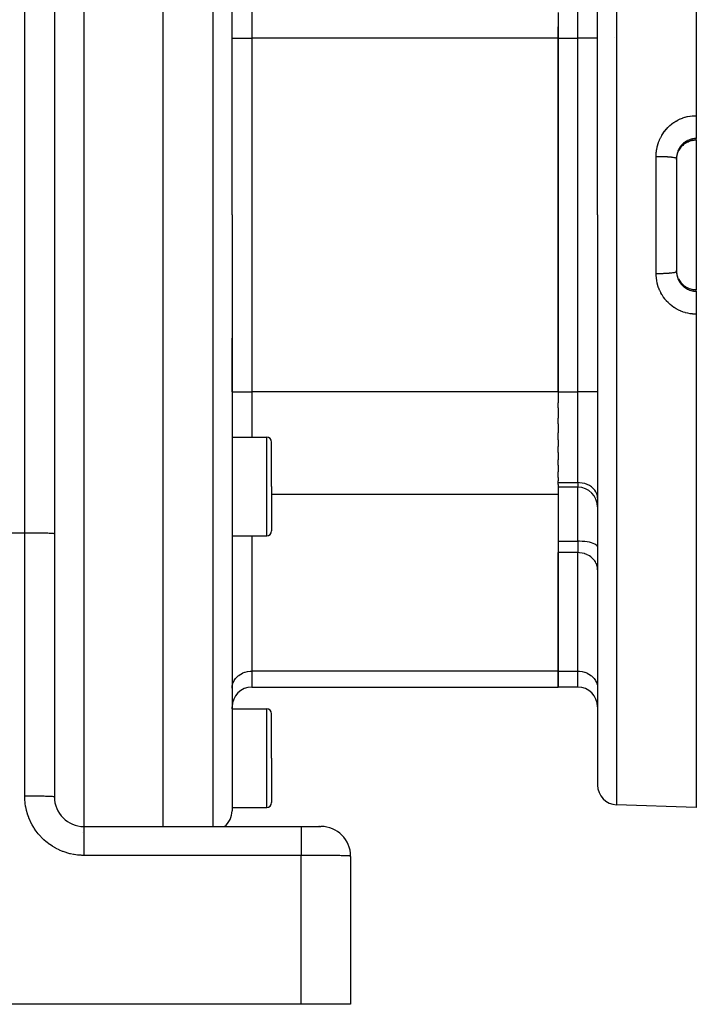
# Model space of a CAD drawing. Extents: x 24 to 958, y -469 to 283.
# Drawn here: x 210 to 279, y -182 to -82 of the extents above; entities that cross this region are included whole.
import ezdxf

# ---------------------------------------------------------------- set-up
doc = ezdxf.new("R2010")
doc.units = 0
doc.linetypes.add('DASHED', pattern=[11.05, 8.7, -2.35])
doc.layers.get('0').update_dxf_attribs({"linetype": 'CONTINUOUS'})
doc.layers.add('NEVIDI', color=4, linetype='DASHED')

msp = doc.modelspace()

# ---------------------------------------------------------------- linework, layer by layer
at = {"color": 2}
for p, q in [((225, -39.083682), (225, -101.583682)), ((232, -101.583682), (232, -41.259505)), ((232, -101.583682), (232, -41.259505)), ((279, -41.583682), (279, -91.538612)), ((214, -42.500002), (214, -133.866054)), ((214, -42.500002), (214, -133.866054)), ((269, -101.583682), (269, -43.864267)), ((269, -101.583682), (269, -43.864267)), ((265, -81.085418), (265, -83.685824)), ((265, -83.685824), (265, -82.556118)), ((265, -119.48154), (265, -83.685824)), ((265, -83.685824), (265, -119.48154)), ((270.754618, -83.583682), (270.753596, -83.583682)), ((279, -91.538612), (279, -93.85511)), ((277.530403, -94.63329), (277.445806, -94.728402)), ((277.621219, -94.5435), (277.530403, -94.63329)), ((277.718352, -94.4591), (277.621219, -94.5435)), ((277.821028, -94.380911), (277.718352, -94.4591)), ((277.92795, -94.309843), (277.821028, -94.380911)), ((278.038985, -94.245843), (277.92795, -94.309843)), ((278.154164, -94.188919), (278.038985, -94.245843)), ((278.273534, -94.139111), (278.154164, -94.188919)), ((278.396541, -94.096768), (278.273534, -94.139111)), ((278.521311, -94.062535), (278.396541, -94.096768)), ((278.647587, -94.036351), (278.521311, -94.062535)), ((278.775353, -94.018167), (278.647587, -94.036351)), ((278.904603, -94.00804), (278.775353, -94.018167)), ((279, -94.006276), (278.904603, -94.00804)), ((279, -93.988362), (279, -93.85511)), ((279, -93.988362), (279, -94.006276)), ((279, -94.006276), (279, -101.583682)), ((277.012421, -95.747884), (277.028055, -95.637039)), ((277.028055, -95.637039), (277.030924, -95.620575)), ((277.030924, -95.620575), (277.047068, -95.539859)), ((277.047068, -95.539859), (277.053776, -95.510646)), ((277.053776, -95.510646), (277.057673, -95.494542)), ((277.057673, -95.494542), (277.087369, -95.387185)), ((277.087369, -95.387185), (277.0923, -95.371373)), ((277.0923, -95.371373), (277.117026, -95.29824)), ((277.117026, -95.29824), (277.12868, -95.266727)), ((277.12868, -95.266727), (277.134548, -95.251456)), ((277.230091, -95.045255), (277.172566, -95.158905)), ((277.295309, -94.934759), (277.230091, -95.045255)), ((277.367437, -94.828867), (277.295309, -94.934759)), ((277.445806, -94.728402), (277.367437, -94.828867)), ((277, -95.855888), (277, -101.583682)), ((277, -95.855888), (277, -101.583682)), ((277, -95.970504), (277.001504, -95.892699)), ((277.001504, -95.892699), (277.002215, -95.876139)), ((277.002215, -95.876139), (277.008336, -95.787921)), ((277.008336, -95.787921), (277.010645, -95.764321)), ((277.010645, -95.764321), (277.012421, -95.747884)), ((225, -101.583682), (225, -163.500002)), ((232, -101.583682), (232, -161.907859)), ((232, -101.583682), (232, -161.907859)), ((269, -101.583682), (269, -159.303097)), ((269, -101.583682), (269, -159.303097)), ((277, -101.583682), (277, -107.311476)), ((277, -101.583682), (277, -107.311476)), ((279, -101.583682), (279, -109.161088)), ((277.002227, -107.291216), (277, -107.19686)), ((277.003085, -107.307888), (277.002227, -107.291216)), ((277.008329, -107.379118), (277.003085, -107.307888)), ((277.012384, -107.418943), (277.008329, -107.379118)), ((277.014299, -107.435427), (277.012384, -107.418943)), ((277.030636, -107.54516), (277.014299, -107.435427)), ((277.033593, -107.561418), (277.030636, -107.54516)), ((277.047118, -107.627742), (277.033593, -107.561418)), ((277.056972, -107.669975), (277.047118, -107.627742)), ((277.060954, -107.685948), (277.056972, -107.669975)), ((277.091455, -107.793318), (277.060954, -107.685948)), ((277.096482, -107.809054), (277.091455, -107.793318)), ((277.116968, -107.868961), (277.096482, -107.809054)), ((277.133959, -107.914392), (277.116968, -107.868961)), ((277.181845, -108.026789), (277.229688, -108.121422)), ((277.229688, -108.121422), (277.29426, -108.230962)), ((277.29426, -108.230962), (277.366036, -108.336561)), ((277.366036, -108.336561), (277.445112, -108.438093)), ((277.445112, -108.438093), (277.530371, -108.534031)), ((277.530371, -108.534031), (277.621217, -108.62387)), ((277.621217, -108.62387), (277.717603, -108.707684)), ((277.717603, -108.707684), (277.819579, -108.785431)), ((277.819579, -108.785431), (277.927215, -108.857058)), ((277.927215, -108.857058), (278.039377, -108.921704)), ((278.039377, -108.921704), (278.154836, -108.978742)), ((278.154836, -108.978742), (278.273541, -109.028261)), ((278.273541, -109.028261), (278.395481, -109.070269)), ((278.395481, -109.070269), (278.520686, -109.104677)), ((278.520686, -109.104677), (278.648417, -109.131161)), ((278.648417, -109.131161), (278.776744, -109.149371)), ((278.776744, -109.149371), (278.905555, -109.15938)), ((278.905555, -109.15938), (279, -109.161088)), ((279, -109.161088), (279, -109.179002)), ((279, -109.312254), (279, -109.179002)), ((279, -109.312254), (279, -111.628752)), ((279, -111.628752), (279, -161.583682)), ((232, -119.48154), (232, -114.063361)), ((232, -119.48154), (232, -114.063449)), ((265, -119.48154), (265, -120.606999)), ((265, -121.125854), (265, -120.606999)), ((265, -121.125854), (265, -122.152861)), ((265, -122.743849), (265, -122.152861)), ((265, -122.743849), (265, -123.643199)), ((232, -124.083682), (235.5, -124.083682)), ((236, -129.083682), (236, -124.583682)), ((236, -129.083682), (236, -124.583682)), ((265, -124.340642), (265, -123.643199)), ((265, -124.340642), (265, -125.024672)), ((265, -125.646795), (265, -125.024672)), ((265, -125.646795), (265, -126.390892)), ((265, -126.934864), (265, -126.390892)), ((265, -126.934864), (265, -127.602787)), ((265, -128.171061), (265, -127.602787)), ((265, -128.171061), (265, -128.494498)), ((265, -128.687649), (265, -128.494498)), ((236, -129.083682), (236, -133.583682)), ((236, -129.083682), (236, -133.583682)), ((265, -128.868566), (265, -128.687649)), ((265, -128.868566), (265, -129.873845)), ((267, -129.153297), (265, -129.153297)), ((268.333731, -129.083682), (268.335586, -129.083682)), ((265, -129.873845), (265, -147.771703)), ((214, -133.866054), (214, -160.500002)), ((232, -134.083682), (235.5, -134.083682)), ((265, -147.771703), (265, -135.771513)), ((265, -149.379399), (265, -147.771703)), ((265, -147.771703), (265, -149.379399)), ((234, -149.379399), (265, -149.379399)), ((267, -149.379399), (265, -149.379399)), ((232, -151.583682), (232, -151.379399)), ((232, -151.583682), (232, -151.379399)), ((232, -151.583682), (235.5, -151.583682)), ((236, -156.583682), (236, -152.083682)), ((236, -156.583682), (236, -152.083682)), ((236, -156.583682), (236, -161.083682)), ((236, -156.583682), (236, -161.083682)), ((279, -161.583682), (270.930201, -161.301879)), ((232, -161.583682), (235.5, -161.583682)), ((217, -163.500002), (238.999996, -163.500002)), ((217, -163.500002), (239, -163.500002)), ((239, -163.500002), (240.993327, -163.500002)), ((240.76989, -163.500002), (240.808837, -163.500002)), ((240.808837, -163.500002), (240.76989, -163.500002)), ((240.849303, -163.500002), (240.854207, -163.500002)), ((240.854207, -163.500002), (240.849303, -163.500002)), ((240.88516, -163.500002), (240.916302, -163.500002)), ((240.916302, -163.500002), (240.88516, -163.500002)), ((244, -166.526182), (244, -181.500002)), ((239, -181.500002), (161, -181.500002)), ((244, -181.500002), (239, -181.500002))]:
    msp.add_line(p, q, dxfattribs=at)
for centre, radius, start, end in [((235.5, -124.583682), 0.5, 0, 90), ((267, -131.153297), 2, 0, 90), ((235.5, -133.583682), 0.5, 270, 360), ((234, -151.379399), 2, 90, 180), ((267, -151.379399), 2, 0, 90), ((235.5, -152.083682), 0.5, 0, 90), ((271, -159.303097), 2, 180, 268.000002), ((217, -160.500002), 3, 180, 270), ((235.5, -161.083682), 0.5, 270, 360), ((230, -161.907859), 2, 307.230769, 360), ((217, -167.083682), 3, 93.1781, 93.275705), ((241, -166.500002), 3, 0, 90)]:
    msp.add_arc(centre, radius, start, end, dxfattribs=at)
at = {"layer": 'NEVIDI', "color": 7, "linetype": 'CONTINUOUS'}
for p, q in [((217, -39.520993), (217, -101.583682)), ((230.069799, -101.583682), (230.069799, -39.260723)), ((211, -133.788944), (211, -41.500002)), ((270.930201, -41.865485), (270.930201, -101.583682)), ((267, -83.685824), (267, -73.830591)), ((234, -79.083682), (234, -83.685824)), ((232, -83.685824), (234, -83.685824)), ((265, -83.685824), (234, -83.685824)), ((234, -83.685824), (234, -119.48154)), ((265, -83.685824), (267, -83.685824)), ((267, -119.48154), (267, -83.685824)), ((269, -83.685824), (267, -83.685824)), ((277.630636, -91.765842), (277.837094, -91.6988)), ((277.837094, -91.6988), (277.870929, -91.688994)), ((277.870929, -91.688994), (278.08197, -91.635107)), ((278.08197, -91.635107), (278.116438, -91.627474)), ((278.116438, -91.627474), (278.330443, -91.587223)), ((278.330443, -91.587223), (278.365236, -91.581826)), ((278.365236, -91.581826), (278.579706, -91.555574)), ((278.579706, -91.555574), (278.614556, -91.552441)), ((278.614556, -91.552441), (278.829292, -91.540059)), ((278.829292, -91.540059), (278.864548, -91.539156)), ((278.864548, -91.539156), (279, -91.538612)), ((276.143789, -92.706042), (276.302053, -92.556313)), ((276.302053, -92.556313), (276.328619, -92.532711)), ((276.328619, -92.532711), (276.496136, -92.393087)), ((276.496136, -92.393087), (276.524144, -92.371205)), ((276.524144, -92.371205), (276.700992, -92.241862)), ((276.700992, -92.241862), (276.730559, -92.221642)), ((276.730559, -92.221642), (276.915411, -92.103645)), ((276.915411, -92.103645), (276.945955, -92.08549)), ((276.945955, -92.08549), (277.136588, -91.980221)), ((277.136588, -91.980221), (277.168208, -91.964049)), ((277.168208, -91.964049), (277.36426, -91.871495)), ((277.36426, -91.871495), (277.396446, -91.85753)), ((277.396446, -91.85753), (277.59734, -91.777841)), ((277.59734, -91.777841), (277.630636, -91.765842)), ((275.39246, -93.737115), (275.498033, -93.544253)), ((275.498033, -93.544253), (275.516171, -93.513423)), ((275.516171, -93.513423), (275.633573, -93.327325)), ((275.633573, -93.327325), (275.653698, -93.297522)), ((275.653698, -93.297522), (275.783059, -93.118325)), ((275.783059, -93.118325), (275.805167, -93.089633)), ((275.805167, -93.089633), (275.945556, -92.918714)), ((275.945556, -92.918714), (275.969247, -92.891641)), ((275.969247, -92.891641), (276.118784, -92.731227)), ((276.118784, -92.731227), (276.143789, -92.706042)), ((275.038858, -94.704827), (275.094715, -94.489536)), ((275.094715, -94.489536), (275.104872, -94.454795)), ((275.104872, -94.454795), (275.173914, -94.243012)), ((275.173914, -94.243012), (275.186258, -94.20878)), ((275.186258, -94.20878), (275.268084, -94.002133)), ((275.268084, -94.002133), (275.282411, -93.96898)), ((275.282411, -93.96898), (275.376192, -93.769155)), ((275.376192, -93.769155), (275.39246, -93.737115)), ((277.437445, -94.610269), (277.371915, -94.696696)), ((277.448565, -94.596528), (277.437445, -94.610269)), ((277.499481, -94.536623), (277.448565, -94.596528)), ((277.457253, -94.704735), (277.499425, -94.655867)), ((277.499425, -94.655867), (277.530403, -94.621947)), ((277.519442, -94.514392), (277.499481, -94.536623)), ((277.531303, -94.501493), (277.519442, -94.514392)), ((277.606741, -94.424448), (277.531303, -94.501493)), ((277.541704, -94.60996), (277.620228, -94.531853)), ((277.619343, -94.412356), (277.606741, -94.424448)), ((277.677811, -94.358894), (277.619343, -94.412356)), ((277.620228, -94.531853), (277.632212, -94.520675)), ((277.632212, -94.520675), (277.677698, -94.479886)), ((277.677698, -94.479886), (277.71606, -94.447388)), ((277.699222, -94.340344), (277.677811, -94.358894)), ((277.712574, -94.32904), (277.699222, -94.340344)), ((277.796945, -94.262032), (277.712574, -94.32904)), ((277.71606, -94.447388), (277.72897, -94.436821)), ((277.72897, -94.436821), (277.817759, -94.368821)), ((277.811035, -94.251544), (277.796945, -94.262032)), ((277.876873, -94.204986), (277.811035, -94.251544)), ((277.817759, -94.368821), (277.83116, -94.359228)), ((277.83116, -94.359228), (277.877169, -94.327542)), ((277.899985, -94.189556), (277.876873, -94.204986)), ((277.877169, -94.327542), (277.923577, -94.297451)), ((277.914805, -94.179899), (277.899985, -94.189556)), ((278.007831, -94.123344), (277.914805, -94.179899)), ((277.923577, -94.297451), (277.937485, -94.288783)), ((277.937485, -94.288783), (278.033303, -94.233215)), ((278.023293, -94.114595), (278.007831, -94.123344)), ((278.094396, -94.076607), (278.023293, -94.114595)), ((278.033303, -94.233215), (278.047846, -94.22539)), ((278.047846, -94.22539), (278.094387, -94.201376)), ((278.094387, -94.201376), (278.147229, -94.175944)), ((278.118998, -94.064295), (278.094396, -94.076607)), ((278.134752, -94.056627), (278.118998, -94.064295)), ((278.233111, -94.012458), (278.134752, -94.056627)), ((278.147229, -94.175944), (278.162151, -94.169103)), ((278.162151, -94.169103), (278.265053, -94.125829)), ((278.249307, -94.005777), (278.233111, -94.012458)), ((278.326104, -93.976279), (278.249307, -94.005777)), ((278.265053, -94.125829), (278.280533, -94.119891)), ((278.280533, -94.119891), (278.325911, -94.103317)), ((278.350224, -93.96774), (278.326104, -93.976279)), ((278.366847, -93.962052), (278.350224, -93.96774)), ((278.470319, -93.930184), (278.366847, -93.962052)), ((278.487427, -93.925489), (278.470319, -93.930184)), ((278.568566, -93.905378), (278.487427, -93.925489)), ((278.52613, -94.044282), (278.568298, -94.034656)), ((278.568298, -94.034656), (278.634995, -94.021341)), ((278.593326, -93.899934), (278.568566, -93.905378)), ((278.610655, -93.896314), (278.593326, -93.899934)), ((278.717518, -93.877418), (278.610655, -93.896314)), ((278.634995, -94.021341), (278.651159, -94.018462)), ((278.651159, -94.018462), (278.761283, -94.002398)), ((278.734951, -93.874887), (278.717518, -93.877418)), ((278.817349, -93.864991), (278.734951, -93.874887)), ((278.761283, -94.002398), (278.777666, -94.000532)), ((278.777666, -94.000532), (278.81764, -93.996541)), ((278.842142, -93.862679), (278.817349, -93.864991)), ((278.81764, -93.996541), (278.888914, -93.991393)), ((278.859557, -93.861238), (278.842142, -93.862679)), ((278.967144, -93.855668), (278.859557, -93.861238)), ((278.888914, -93.991393), (278.905591, -93.99055)), ((278.905591, -93.99055), (279, -93.988362)), ((278.984603, -93.855302), (278.967144, -93.855668)), ((279.000003, -93.855104), (278.984603, -93.855302)), ((274.930201, -95.658018), (274.932872, -95.506805)), ((274.930201, -101.583682), (274.930201, -95.658018)), ((274.930201, -95.658018), (275.076607, -95.658043)), ((274.932872, -95.506805), (274.934317, -95.470509)), ((274.934317, -95.470509), (274.949971, -95.248541)), ((274.949971, -95.248541), (274.953642, -95.212333)), ((274.953642, -95.212333), (274.982701, -94.992734)), ((274.982701, -94.992734), (274.988501, -94.957255)), ((274.988501, -94.957255), (274.989912, -94.948903)), ((274.989912, -94.948903), (275.030828, -94.740205)), ((275.030828, -94.740205), (275.038858, -94.704827)), ((275.076607, -95.658043), (275.089817, -95.658098)), ((275.089817, -95.658098), (275.147091, -95.658434)), ((275.147091, -95.658434), (275.327517, -95.66057)), ((275.327517, -95.66057), (275.342322, -95.660819)), ((275.342322, -95.660819), (275.39717, -95.661841)), ((275.39717, -95.661841), (275.573364, -95.666208)), ((275.573364, -95.666208), (275.589397, -95.666691)), ((275.589397, -95.666691), (275.640799, -95.668335)), ((275.640799, -95.668335), (275.80993, -95.674859)), ((275.80993, -95.674859), (275.827059, -95.67562)), ((275.827059, -95.67562), (275.874176, -95.677812)), ((275.874176, -95.677812), (276.033911, -95.686406)), ((276.033911, -95.686406), (276.051419, -95.687464)), ((276.051419, -95.687464), (276.093653, -95.690121)), ((276.093653, -95.690121), (276.241116, -95.700632)), ((277.008301, -95.673604), (277.002934, -95.747302)), ((277.011709, -95.639598), (277.008301, -95.673604)), ((277.01368, -95.622213), (277.011709, -95.639598)), ((277.029153, -95.515776), (277.01368, -95.622213)), ((277.032208, -95.498571), (277.029153, -95.515776)), ((277.047113, -95.424632), (277.032208, -95.498571)), ((277.054333, -95.393218), (277.047113, -95.424632)), ((277.058466, -95.376213), (277.054333, -95.393218)), ((277.087269, -95.272135), (277.058466, -95.376213)), ((277.092496, -95.255328), (277.087269, -95.272135)), ((277.116992, -95.182693), (277.092496, -95.255328)), ((277.128066, -95.1526), (277.116992, -95.182693)), ((277.134364, -95.136125), (277.128066, -95.1526)), ((277.176141, -95.036411), (277.134364, -95.136125)), ((277.134548, -95.251456), (277.177581, -95.149438)), ((277.183396, -95.020518), (277.176141, -95.036411)), ((277.177581, -95.149438), (277.184415, -95.134594)), ((277.216741, -94.95181), (277.183396, -95.020518)), ((277.184415, -95.134594), (277.216784, -95.068334)), ((277.23112, -94.924122), (277.216741, -94.95181)), ((277.216784, -95.068334), (277.233977, -95.035521)), ((277.239349, -94.908742), (277.23112, -94.924122)), ((277.233977, -95.035521), (277.241867, -95.020949)), ((277.293002, -94.815648), (277.239349, -94.908742)), ((277.241867, -95.020949), (277.298209, -94.924549)), ((277.3022, -94.800791), (277.293002, -94.815648)), ((277.344951, -94.735302), (277.3022, -94.800791)), ((277.307015, -94.910551), (277.345096, -94.852849)), ((277.361748, -94.711026), (277.344951, -94.735302)), ((277.345096, -94.852849), (277.369429, -94.818154)), ((277.371915, -94.696696), (277.361748, -94.711026)), ((277.369429, -94.818154), (277.379044, -94.804871)), ((277.379044, -94.804871), (277.446851, -94.717305)), ((277.446851, -94.717305), (277.457253, -94.704735)), ((276.241116, -95.700632), (276.258654, -95.702022)), ((276.258654, -95.702022), (276.295726, -95.705067)), ((276.295726, -95.705067), (276.428758, -95.717341)), ((276.428758, -95.717341), (276.445589, -95.719063)), ((276.445589, -95.719063), (276.477269, -95.72242)), ((276.477269, -95.72242), (276.593571, -95.736248)), ((276.593571, -95.736248), (276.609142, -95.738308)), ((276.609142, -95.738308), (276.635303, -95.7419)), ((276.635303, -95.7419), (276.732966, -95.75705)), ((276.732966, -95.75705), (276.746786, -95.759464)), ((276.746786, -95.759464), (276.767224, -95.763186)), ((276.767224, -95.763186), (276.844946, -95.779451)), ((276.844946, -95.779451), (276.856241, -95.78218)), ((276.856241, -95.78218), (276.871043, -95.785944)), ((276.871043, -95.785944), (276.927411, -95.803032)), ((276.927411, -95.803032), (276.93565, -95.806069)), ((276.93565, -95.806069), (276.94511, -95.80982)), ((276.94511, -95.80982), (276.979315, -95.827487)), ((276.979315, -95.827487), (276.983842, -95.830774)), ((276.983842, -95.830774), (276.988227, -95.834442)), ((276.988227, -95.834442), (276.999688, -95.852393)), ((277.00206, -95.76485), (277, -95.855888)), ((277.002934, -95.747302), (277.00206, -95.76485)), ((217, -101.583682), (217, -163.500002)), ((230.069799, -163.500002), (230.069799, -101.583682)), ((270.930201, -101.583682), (270.930201, -161.301879)), ((274.930201, -107.509346), (274.930201, -101.583682)), ((274.934328, -107.696938), (274.930201, -107.509346)), ((274.930201, -107.509346), (274.965455, -107.509437)), ((274.965455, -107.509437), (275.089727, -107.509267)), ((275.089727, -107.509267), (275.147133, -107.50893)), ((275.147133, -107.50893), (275.217626, -107.508291)), ((275.217626, -107.508291), (275.342423, -107.506543)), ((275.342423, -107.506543), (275.397121, -107.505524)), ((275.397121, -107.505524), (275.466328, -107.504009)), ((275.466328, -107.504009), (275.589588, -107.500668)), ((275.589588, -107.500668), (275.6408, -107.499029)), ((275.6408, -107.499029), (275.707264, -107.496673)), ((275.707264, -107.496673), (275.827127, -107.491742)), ((275.827127, -107.491742), (275.87423, -107.48955)), ((275.87423, -107.48955), (275.937245, -107.486381)), ((275.937245, -107.486381), (276.051295, -107.479907)), ((276.051295, -107.479907), (276.093738, -107.477237)), ((276.093738, -107.477237), (276.152095, -107.473317)), ((276.152095, -107.473317), (276.258607, -107.465346)), ((276.258607, -107.465346), (276.295836, -107.462287)), ((276.295836, -107.462287), (276.348804, -107.457665)), ((276.348804, -107.457665), (276.445589, -107.4483)), ((276.445589, -107.4483), (276.47726, -107.444944)), ((276.47726, -107.444944), (276.524111, -107.439677)), ((276.524111, -107.439677), (276.60922, -107.429043)), ((276.60922, -107.429043), (276.635303, -107.425462)), ((276.635303, -107.425462), (276.674898, -107.419681)), ((276.674898, -107.419681), (276.746857, -107.407888)), ((276.746857, -107.407888), (276.767212, -107.404181)), ((276.767212, -107.404181), (276.799272, -107.397926)), ((276.799272, -107.397926), (276.856262, -107.385178)), ((276.856262, -107.385178), (276.871079, -107.38141)), ((276.871079, -107.38141), (276.894822, -107.374836)), ((276.894822, -107.374836), (276.935648, -107.361295)), ((276.935648, -107.361295), (276.945127, -107.357536)), ((276.945127, -107.357536), (276.960332, -107.350713)), ((276.960332, -107.350713), (276.983847, -107.336588)), ((276.983847, -107.336588), (276.988217, -107.332936)), ((276.988217, -107.332936), (276.99465, -107.325947)), ((276.99465, -107.325947), (277, -107.311476)), ((277, -107.311475), (277.00134, -107.384935)), ((277.00134, -107.384935), (277.002064, -107.402586)), ((277.002064, -107.402586), (277.008332, -107.494094)), ((277.008332, -107.494094), (277.00993, -107.510745)), ((277.00993, -107.510745), (277.011762, -107.528242)), ((277.011762, -107.528242), (277.026461, -107.635645)), ((277.026461, -107.635645), (277.029403, -107.653023)), ((277.029403, -107.653023), (277.04706, -107.74248)), ((274.936084, -107.733254), (274.934328, -107.696938)), ((274.953723, -107.955867), (274.936084, -107.733254)), ((274.957709, -107.991988), (274.953723, -107.955867)), ((274.989056, -108.213242), (274.957709, -107.991988)), ((274.98994, -108.21846), (274.989056, -108.213242)), ((274.995252, -108.249023), (274.98994, -108.21846)), ((275.040163, -108.468242), (274.995252, -108.249023)), ((275.048544, -108.503594), (275.040163, -108.468242)), ((275.106431, -108.718085), (275.048544, -108.503594)), ((277.04706, -107.74248), (277.05092, -107.759569)), ((277.05092, -107.759569), (277.054965, -107.776773)), ((277.054965, -107.776773), (277.083036, -107.881218)), ((277.083036, -107.881218), (277.08812, -107.897998)), ((277.08812, -107.897998), (277.117031, -107.984782)), ((277.117031, -107.984782), (277.122493, -107.999809)), ((277.122493, -107.999809), (277.128589, -108.016151)), ((277.128589, -108.016151), (277.169259, -108.115521)), ((277.169259, -108.115521), (277.176363, -108.131436)), ((277.176363, -108.131436), (277.216772, -108.215573)), ((277.216772, -108.215573), (277.223268, -108.228208)), ((277.241484, -108.145715), (277.216811, -108.09908)), ((277.223268, -108.228208), (277.23139, -108.243702)), ((277.23139, -108.243702), (277.284649, -108.337917)), ((277.284649, -108.337917), (277.293818, -108.353002)), ((277.293818, -108.353002), (277.345115, -108.432301)), ((277.377646, -108.360563), (277.344934, -108.314277)), ((277.345115, -108.432301), (277.35301, -108.443806)), ((277.35301, -108.443806), (277.363053, -108.458194)), ((277.363053, -108.458194), (277.427397, -108.544494)), ((277.387409, -108.373846), (277.377646, -108.360563)), ((277.456532, -108.461727), (277.387409, -108.373846)), ((277.427397, -108.544494), (277.438278, -108.558169)), ((277.438278, -108.558169), (277.49942, -108.630705)), ((277.499423, -108.511468), (277.467158, -108.474366)), ((277.49942, -108.630705), (277.507723, -108.640031)), ((277.507723, -108.640031), (277.519416, -108.65297)), ((277.632297, -108.646767), (277.553192, -108.569381)), ((277.644422, -108.657888), (277.632297, -108.646767)), ((275.116911, -108.752645), (275.106431, -108.718085)), ((275.187423, -108.961852), (275.116911, -108.752645)), ((275.199941, -108.995544), (275.187423, -108.961852)), ((275.282913, -109.199463), (275.199941, -108.995544)), ((275.297498, -109.232372), (275.282913, -109.199463)), ((275.39307, -109.431241), (275.297498, -109.232372)), ((275.409705, -109.463286), (275.39307, -109.431241)), ((275.517689, -109.656403), (275.409705, -109.463286)), ((277.519416, -108.65297), (277.593991, -108.730467)), ((277.593991, -108.730467), (277.606517, -108.742699)), ((277.606517, -108.742699), (277.677849, -108.808484)), ((277.677721, -108.687497), (277.644422, -108.657888)), ((277.728224, -108.729939), (277.677721, -108.687497)), ((277.677849, -108.808484), (277.686128, -108.815716)), ((277.686128, -108.815716), (277.699453, -108.82719)), ((277.699453, -108.82719), (277.784089, -108.895561)), ((277.784089, -108.895561), (277.798105, -108.906173)), ((277.798105, -108.906173), (277.877157, -108.962562)), ((277.843393, -108.816749), (277.829884, -108.807232)), ((277.877163, -108.83982), (277.843393, -108.816749)), ((277.877157, -108.962562), (277.886283, -108.968709)), ((277.936826, -108.87817), (277.877163, -108.83982)), ((277.886283, -108.968709), (277.900898, -108.978404)), ((277.900898, -108.978404), (277.992352, -109.035089)), ((277.992352, -109.035089), (278.007526, -109.043858)), ((278.007526, -109.043858), (278.094346, -109.090756)), ((278.094413, -108.96598), (278.062864, -108.949869)), ((278.094346, -109.090756), (278.102371, -109.094818)), ((278.102371, -109.094818), (278.118023, -109.102612)), ((278.118023, -109.102612), (278.216202, -109.147759)), ((278.216202, -109.147759), (278.232386, -109.154603)), ((278.232386, -109.154603), (278.326033, -109.191053)), ((278.326062, -109.064112), (278.295972, -109.053259)), ((278.326033, -109.191053), (278.333845, -109.193856)), ((278.333845, -109.193856), (278.35055, -109.199731)), ((278.35055, -109.199731), (278.45404, -109.232558)), ((278.45404, -109.232558), (278.47095, -109.237351)), ((278.47095, -109.237351), (278.568332, -109.261938)), ((278.568319, -109.132718), (278.541575, -109.126722)), ((278.568332, -109.261938), (278.57565, -109.263581)), ((278.57565, -109.263581), (278.592749, -109.26731)), ((278.592749, -109.26731), (278.698605, -109.287017)), ((278.698605, -109.287017), (278.715874, -109.289688)), ((278.715874, -109.289688), (278.817672, -109.302378)), ((278.817665, -109.170829), (278.79576, -109.168741)), ((278.907036, -109.176881), (278.817665, -109.170829)), ((278.817672, -109.302378), (278.822909, -109.302891)), ((278.822909, -109.302891), (278.840356, -109.3045)), ((278.840356, -109.3045), (278.948445, -109.311121)), ((278.948445, -109.311121), (278.966249, -109.311659)), ((278.966249, -109.311659), (279, -109.312253)), ((275.536335, -109.687436), (275.517689, -109.656403)), ((275.65613, -109.873454), (275.536335, -109.687436)), ((275.67659, -109.903153), (275.65613, -109.873454)), ((275.806808, -110.080098), (275.67659, -109.903153)), ((275.828902, -110.10823), (275.806808, -110.080098)), ((275.969066, -110.275645), (275.828902, -110.10823)), ((275.992783, -110.302242), (275.969066, -110.275645)), ((276.143039, -110.460516), (275.992783, -110.302242)), ((276.168472, -110.485678), (276.143039, -110.460516)), ((276.329217, -110.634976), (276.168472, -110.485678)), ((276.356304, -110.658593), (276.329217, -110.634976)), ((276.52649, -110.797824), (276.356304, -110.658593)), ((276.554888, -110.819602), (276.52649, -110.797824)), ((276.732145, -110.946829), (276.554888, -110.819602)), ((276.761546, -110.966549), (276.732145, -110.946829)), ((276.945284, -111.081557), (276.761546, -110.966549)), ((276.975811, -111.099351), (276.945284, -111.081557)), ((277.166242, -111.202399), (276.975811, -111.099351)), ((277.197872, -111.218237), (277.166242, -111.202399)), ((277.39538, -111.309376), (277.197872, -111.218237)), ((277.428116, -111.323236), (277.39538, -111.309376)), ((277.631456, -111.401788), (277.428116, -111.323236)), ((277.664991, -111.413526), (277.631456, -111.401788)), ((277.87209, -111.478672), (277.664991, -111.413526)), ((277.906044, -111.488175), (277.87209, -111.478672)), ((278.115882, -111.539772), (277.906044, -111.488175)), ((278.150058, -111.547031), (278.115882, -111.539772)), ((278.361958, -111.585029), (278.150058, -111.547031)), ((278.396601, -111.590108), (278.361958, -111.585029)), ((278.61095, -111.614571), (278.396601, -111.590108)), ((278.645994, -111.617437), (278.61095, -111.614571)), ((278.8625, -111.628155), (278.645994, -111.617437)), ((278.897889, -111.628768), (278.8625, -111.628155)), ((279, -111.628752), (278.897889, -111.628768)), ((232, -119.48154), (234, -119.48154)), ((234, -119.48154), (234, -124.083682)), ((265, -119.48154), (234, -119.48154)), ((265, -119.48154), (267, -119.48154)), ((267, -128.687649), (267, -119.48154)), ((269, -119.48154), (267, -119.48154)), ((235.5, -129.083682), (235.5, -124.083682)), ((235.5, -134.083682), (235.5, -129.083682)), ((265, -128.687649), (267, -128.687649)), ((267, -128.687649), (267, -129.153297)), ((267.187759, -128.694425), (267, -128.687649)), ((267, -134.619374), (267, -129.153297)), ((267.452449, -128.727426), (267.187759, -128.694425)), ((267.70912, -128.78733), (267.452449, -128.727426)), ((267.953087, -128.873073), (267.70912, -128.78733)), ((268.179895, -128.983101), (267.953087, -128.873073)), ((268.385463, -129.115432), (268.179895, -128.983101)), ((268.566088, -129.267685), (268.385463, -129.115432)), ((268.718519, -129.437117), (268.566088, -129.267685)), ((268.839921, -129.620518), (268.718519, -129.437117)), ((265, -129.873845), (236, -129.873845)), ((268.928313, -129.814884), (268.839921, -129.620518)), ((268.981997, -130.016593), (268.928313, -129.814884)), ((269, -130.222), (268.981997, -130.016593)), ((211, -133.788944), (115, -133.788944)), ((211.273577, -133.789265), (211, -133.788944)), ((211, -160.422891), (211, -133.788944)), ((211.281548, -133.789284), (211.273577, -133.789265)), ((211.647285, -133.79076), (211.281548, -133.789284)), ((211.678733, -133.790943), (211.647285, -133.79076)), ((212.010846, -133.793453), (211.678733, -133.790943)), ((212.063887, -133.793955), (212.010846, -133.793453)), ((212.358438, -133.797302), (212.063887, -133.793955)), ((212.429763, -133.798264), (212.358438, -133.797302)), ((212.684232, -133.802242), (212.429763, -133.798264)), ((212.769861, -133.803792), (212.684232, -133.802242)), ((212.983315, -133.808199), (212.769861, -133.803792)), ((213.078118, -133.810441), (212.983315, -133.808199)), ((213.250896, -133.815076), (213.078118, -133.810441)), ((213.349121, -133.818094), (213.250896, -133.815076)), ((213.482612, -133.822764), (213.349121, -133.818094)), ((213.577721, -133.826607), (213.482612, -133.822764)), ((213.674838, -133.831139), (213.577721, -133.826607)), ((213.759923, -133.835829), (213.674838, -133.831139)), ((213.824537, -133.84007), (213.759923, -133.835829)), ((213.892471, -133.845594), (213.824537, -133.84007)), ((213.929338, -133.849417), (213.892471, -133.845594)), ((213.973012, -133.855734), (213.929338, -133.849417)), ((213.987506, -133.859024), (213.973012, -133.855734)), ((214, -133.866054), (213.987506, -133.859024)), ((234, -134.083682), (234, -147.771703)), ((265, -134.619374), (267, -134.619374)), ((267, -134.619374), (267, -135.771513)), ((267.187759, -134.621935), (267, -134.619374)), ((267.452449, -134.634408), (267.187759, -134.621935)), ((267.70912, -134.657049), (267.452449, -134.634408)), ((267.953087, -134.689456), (267.70912, -134.657049)), ((268.179895, -134.731041), (267.953087, -134.689456)), ((268.385463, -134.781056), (268.179895, -134.731041)), ((268.566088, -134.8386), (268.385463, -134.781056)), ((268.718519, -134.902638), (268.566088, -134.8386)), ((268.839921, -134.971954), (268.718519, -134.902638)), ((268.928313, -135.045415), (268.839921, -134.971954)), ((268.981997, -135.121652), (268.928313, -135.045415)), ((269, -135.199286), (268.981997, -135.121652)), ((267, -135.771513), (265, -135.771513)), ((267.182281, -135.778722), (267, -135.771513)), ((267, -147.771703), (267, -135.771513)), ((267.187759, -135.779163), (267.182281, -135.778722)), ((267.43147, -135.8123), (267.187759, -135.779163)), ((267.452449, -135.816417), (267.43147, -135.8123)), ((267.673927, -135.872808), (267.452449, -135.816417)), ((267.70912, -135.884039), (267.673927, -135.872808)), ((267.90565, -135.959269), (267.70912, -135.884039)), ((267.953087, -135.98083), (267.90565, -135.959269)), ((268.122859, -136.07025), (267.953087, -135.98083)), ((268.179895, -136.105035), (268.122859, -136.07025)), ((268.322166, -136.203984), (268.179895, -136.105035)), ((268.385463, -136.254416), (268.322166, -136.203984)), ((268.500626, -136.358535), (268.385463, -136.254416)), ((268.566088, -136.426287), (268.500626, -136.358535)), ((268.655049, -136.531139), (268.566088, -136.426287)), ((268.718519, -136.617551), (268.655049, -136.531139)), ((268.783224, -136.719291), (268.718519, -136.617551)), ((268.839921, -136.824582), (268.783224, -136.719291)), ((268.883035, -136.919926), (268.839921, -136.824582)), ((268.928313, -137.043992), (268.883035, -136.919926)), ((268.952881, -137.12981), (268.928313, -137.043992)), ((268.981997, -137.271691), (268.952881, -137.12981)), ((268.991676, -137.345704), (268.981997, -137.271691)), ((269, -137.503564), (268.991676, -137.345704)), ((232.344951, -148.531329), (232.433932, -148.426455)), ((232.433932, -148.426455), (232.49946, -148.358641)), ((232.49946, -148.358641), (232.614537, -148.254606)), ((232.614537, -148.254606), (232.677834, -148.204174)), ((232.677834, -148.204174), (232.820105, -148.105225)), ((232.820105, -148.105225), (232.877141, -148.07044)), ((232.877141, -148.07044), (233.046848, -147.981051)), ((233.046848, -147.981051), (233.094384, -147.959444)), ((233.094384, -147.959444), (233.29088, -147.884229)), ((233.29088, -147.884229), (233.326073, -147.872998)), ((233.326073, -147.872998), (233.547432, -147.81663)), ((233.547432, -147.81663), (233.568424, -147.81251)), ((233.568424, -147.81251), (233.812241, -147.779353)), ((233.812241, -147.779353), (233.817719, -147.778912)), ((233.817719, -147.778912), (234, -147.771703)), ((265, -147.771703), (234, -147.771703)), ((234, -147.771703), (234, -149.379399)), ((265, -147.771703), (267, -147.771703)), ((267, -149.379399), (267, -147.771703)), ((267, -147.771703), (267.182281, -147.778912)), ((267.182281, -147.778912), (267.187759, -147.779353)), ((267.187759, -147.779353), (267.43147, -147.81249)), ((267.43147, -147.81249), (267.452449, -147.816607)), ((267.452449, -147.816607), (267.673927, -147.872998)), ((267.673927, -147.872998), (267.70912, -147.884229)), ((267.70912, -147.884229), (267.90565, -147.959459)), ((267.90565, -147.959459), (267.953087, -147.98102)), ((267.953087, -147.98102), (268.122859, -148.07044)), ((268.122859, -148.07044), (268.179895, -148.105225)), ((268.179895, -148.105225), (268.322166, -148.204174)), ((268.322166, -148.204174), (268.385463, -148.254606)), ((268.385463, -148.254606), (268.500626, -148.358725)), ((268.500626, -148.358725), (268.566088, -148.426477)), ((268.566088, -148.426477), (268.655049, -148.531329)), ((232, -149.503754), (232.008324, -149.345894)), ((232.008324, -149.345894), (232.018002, -149.271884)), ((232.018002, -149.271884), (232.04712, -149.129999)), ((232.04712, -149.129999), (232.071687, -149.044182)), ((232.071687, -149.044182), (232.116965, -148.920116)), ((232.116965, -148.920116), (232.160081, -148.824767)), ((232.160081, -148.824767), (232.216784, -148.719467)), ((232.216784, -148.719467), (232.281481, -148.617741)), ((232.281481, -148.617741), (232.344951, -148.531329)), ((268.655049, -148.531329), (268.718519, -148.617741)), ((268.718519, -148.617741), (268.783224, -148.719481)), ((268.783224, -148.719481), (268.839921, -148.824772)), ((268.839921, -148.824772), (268.883035, -148.920116)), ((268.883035, -148.920116), (268.928313, -149.044182)), ((268.928313, -149.044182), (268.952881, -149.13)), ((268.952881, -149.13), (268.981997, -149.271881)), ((268.981997, -149.271881), (268.991676, -149.345894)), ((268.991676, -149.345894), (269, -149.503754)), ((235.5, -156.583682), (235.5, -151.583682)), ((235.5, -161.583682), (235.5, -156.583682)), ((211.056142, -160.422905), (211, -160.422891)), ((211.006068, -160.704536), (211, -160.422891)), ((211.273509, -160.423212), (211.056142, -160.422905)), ((211.348638, -160.423414), (211.273509, -160.423212)), ((211.455678, -160.423786), (211.348638, -160.423414)), ((211.647285, -160.424707), (211.455678, -160.423786)), ((211.743086, -160.425294), (211.647285, -160.424707)), ((211.847082, -160.426029), (211.743086, -160.425294)), ((212.010846, -160.4274), (211.847082, -160.426029)), ((212.124015, -160.428508), (212.010846, -160.4274)), ((212.223371, -160.429594), (212.124015, -160.428508)), ((212.358404, -160.431249), (212.223371, -160.429594)), ((212.485029, -160.433001), (212.358404, -160.431249)), ((212.577879, -160.434418), (212.485029, -160.433001)), ((212.684232, -160.43619), (212.577879, -160.434418)), ((212.819336, -160.438689), (212.684232, -160.43619)), ((212.904078, -160.440413), (212.819336, -160.438689)), ((212.983298, -160.442146), (212.904078, -160.440413)), ((213.12132, -160.445476), (212.983298, -160.442146)), ((213.196292, -160.447474), (213.12132, -160.445476)), ((213.250896, -160.449024), (213.196292, -160.447474)), ((213.385376, -160.453238), (213.250896, -160.449024)), ((213.449237, -160.455473), (213.385376, -160.453238)), ((213.482612, -160.456711), (213.449237, -160.455473)), ((213.606663, -160.461831), (213.482612, -160.456711)), ((213.658362, -160.464264), (213.606663, -160.461831)), ((213.674834, -160.465086), (213.658362, -160.464264)), ((213.781473, -160.47111), (213.674834, -160.465086)), ((213.820061, -160.473698), (213.781473, -160.47111)), ((213.824569, -160.474019), (213.820061, -160.473698)), ((213.906514, -160.480902), (213.824569, -160.474019)), ((213.929338, -160.483364), (213.906514, -160.480902)), ((213.931416, -160.483608), (213.929338, -160.483364)), ((211.008558, -160.754195), (211.006068, -160.704536)), ((211.036374, -161.088584), (211.008558, -160.754195)), ((211.042111, -161.137944), (211.036374, -161.088584)), ((211.091628, -161.469755), (211.042111, -161.137944)), ((211.100548, -161.518653), (211.091628, -161.469755)), ((213.979673, -160.49104), (213.931416, -160.483608)), ((213.987506, -160.492972), (213.979673, -160.49104)), ((213.990282, -160.4938), (213.987506, -160.492972)), ((214, -160.500002), (213.990282, -160.4938)), ((211.17132, -161.846591), (211.100548, -161.518653)), ((211.183363, -161.89485), (211.17132, -161.846591)), ((211.274948, -162.21762), (211.183363, -161.89485)), ((211.290037, -162.264995), (211.274948, -162.21762)), ((211.402007, -162.581338), (211.290037, -162.264995)), ((211.420064, -162.627613), (211.402007, -162.581338)), ((211.55196, -162.936169), (211.420064, -162.627613)), ((211.57295, -162.981228), (211.55196, -162.936169)), ((211.724303, -163.280638), (211.57295, -162.981228)), ((211.74813, -163.324225), (211.724303, -163.280638)), ((211.918516, -163.613298), (211.74813, -163.324225)), ((211.94513, -163.65529), (211.918516, -163.613298)), ((212.133777, -163.932803), (211.94513, -163.65529)), ((212.16302, -163.972987), (212.133777, -163.932803)), ((212.369056, -164.237837), (212.16302, -163.972987)), ((212.40082, -164.276075), (212.369056, -164.237837)), ((212.623366, -164.52715), (212.40082, -164.276075)), ((217, -163.500002), (217, -163.50051)), ((217, -163.50051), (217, -163.519683)), ((217, -163.519683), (217, -163.527138)), ((217, -163.527138), (217, -163.533685)), ((217, -163.533685), (217, -163.59047)), ((217, -163.59047), (217, -163.60804)), ((217, -163.60804), (217, -163.618164)), ((217, -163.618164), (217, -163.71151)), ((217, -163.71151), (217, -163.741187)), ((217, -163.741187), (217, -163.752429)), ((217, -163.752429), (217, -163.880856)), ((217, -163.880856), (217, -163.92431)), ((217, -163.92431), (217, -163.934253)), ((217, -163.934253), (217, -164.095368)), ((217, -164.095368), (217, -164.153975)), ((217, -164.153975), (217, -164.160386)), ((217, -164.160386), (217, -164.351591)), ((217, -164.351591), (217, -164.425906)), ((217, -164.425906), (217, -164.426989)), ((217, -164.426989), (217, -164.644995)), ((238.999996, -163.500002), (238.999997, -163.507206)), ((238.999997, -164.095367), (238.999996, -164.153935)), ((238.999996, -164.153935), (238.999996, -164.258999)), ((238.999996, -164.258999), (238.999997, -164.35159)), ((238.999997, -163.507206), (238.999998, -163.519682)), ((238.999998, -163.924263), (238.999997, -164.016574)), ((238.999997, -164.016574), (238.999997, -164.095367)), ((238.999997, -164.35159), (238.999997, -164.425998)), ((238.999997, -164.425998), (238.999997, -164.539957)), ((238.999998, -163.519682), (238.999999, -163.527141)), ((238.999999, -163.817281), (238.999998, -163.880855)), ((238.999998, -163.880855), (238.999998, -163.924263)), ((238.999999, -163.527141), (239, -163.560316)), ((239, -163.711509), (238.999999, -163.741157)), ((238.999999, -163.741157), (238.999999, -163.817281)), ((239, -163.560316), (239, -163.590469)), ((239, -163.590469), (239, -163.608048)), ((239, -163.608048), (239, -163.664288)), ((239, -163.664288), (239, -163.711509)), ((212.657552, -164.56331), (212.623366, -164.52715)), ((212.895746, -164.79953), (212.657552, -164.56331)), ((212.932153, -164.833382), (212.895746, -164.79953)), ((213.185073, -165.05385), (212.932153, -164.833382)), ((213.223598, -165.085318), (213.185073, -165.05385)), ((213.490088, -165.289115), (213.223598, -165.085318)), ((213.530523, -165.318033), (213.490088, -165.289115)), ((213.809531, -165.504336), (213.530523, -165.318033)), ((217, -164.644995), (217, -164.729508)), ((217, -164.729508), (217, -164.735569)), ((217, -164.735569), (217, -164.970283)), ((217, -164.970283), (217, -165.062508)), ((217, -165.062508), (217, -165.077022)), ((217, -165.077022), (217, -165.322206)), ((217, -165.322206), (217, -165.420495)), ((217, -165.420495), (217, -165.444337)), ((217, -165.444337), (217, -165.694306)), ((238.999997, -164.539957), (238.999997, -164.644992)), ((238.999997, -164.644992), (238.999998, -164.735546)), ((238.999998, -164.735546), (238.999998, -164.855105)), ((238.999998, -164.855105), (238.999998, -164.97028)), ((238.999998, -164.97028), (238.999999, -165.076959)), ((238.999999, -165.076959), (238.999999, -165.198389)), ((238.999999, -165.198389), (238.999999, -165.322205)), ((238.999999, -165.322205), (238.999999, -165.444339)), ((238.999999, -165.444339), (239, -165.564223)), ((213.851747, -165.530602), (213.809531, -165.504336)), ((214.142182, -165.69855), (213.851747, -165.530602)), ((214.186004, -165.722034), (214.142182, -165.69855)), ((214.486718, -165.870928), (214.186004, -165.722034)), ((214.531976, -165.891557), (214.486718, -165.870928)), ((214.841588, -166.020896), (214.531976, -165.891557)), ((214.888052, -166.038588), (214.841588, -166.020896)), ((215.205284, -166.147946), (214.888052, -166.038588)), ((215.252801, -166.162651), (215.205284, -166.147946)), ((215.5763, -166.251571), (215.252801, -166.162651)), ((215.624628, -166.263209), (215.5763, -166.251571)), ((215.953128, -166.331262), (215.624628, -166.263209)), ((216.002124, -166.33978), (215.953128, -166.331262)), ((216.334298, -166.386518), (216.002124, -166.33978)), ((216.383727, -166.391842), (216.334298, -166.386518)), ((216.71835, -166.416824), (216.383727, -166.391842)), ((216.768019, -166.418889), (216.71835, -166.416824)), ((217, -166.422891), (216.768019, -166.418889)), ((217, -165.694306), (217, -165.797009)), ((217, -165.797009), (217, -165.830621)), ((217, -165.830621), (217, -166.080527)), ((217, -166.080527), (217, -166.185817)), ((217, -166.185817), (217, -166.228886)), ((217, -166.228886), (217, -166.422891)), ((239, -166.422891), (217, -166.422891)), ((239, -165.564223), (239, -165.694306)), ((239, -165.694306), (239, -165.83057)), ((239, -165.83057), (239, -165.946163)), ((239, -165.946163), (239, -166.080528)), ((239, -166.080528), (239, -166.228968)), ((239, -166.228968), (239, -166.338072)), ((239, -166.338072), (239, -166.422891)), ((239, -181.500002), (239, -166.422891)), ((239.16447, -166.422936), (239, -166.422891)), ((239.196861, -166.422955), (239.16447, -166.422936)), ((239.414773, -166.423163), (239.196861, -166.422955)), ((239.447063, -166.423206), (239.414773, -166.423163)), ((239.455866, -166.423218), (239.447063, -166.423206)), ((239.664039, -166.423579), (239.455866, -166.423218)), ((239.696168, -166.423647), (239.664039, -166.423579)), ((239.911771, -166.424187), (239.696168, -166.423647)), ((239.943619, -166.424279), (239.911771, -166.424187)), ((240.078946, -166.424709), (239.943619, -166.424279)), ((240.157163, -166.424985), (240.078946, -166.424709)), ((240.188695, -166.425102), (240.157163, -166.424985)), ((240.399613, -166.425972), (240.188695, -166.425102)), ((240.430718, -166.426114), (240.399613, -166.425972)), ((240.638622, -166.427147), (240.430718, -166.426114)), ((240.669283, -166.427313), (240.638622, -166.427147)), ((240.684865, -166.427399), (240.669283, -166.427313)), ((240.873393, -166.428506), (240.684865, -166.427399)), ((240.903359, -166.428694), (240.873393, -166.428506)), ((241.103546, -166.430046), (240.903359, -166.428694)), ((241.132922, -166.430258), (241.103546, -166.430046)), ((241.263985, -166.431248), (241.132922, -166.430258)), ((241.328387, -166.431762), (241.263985, -166.431248)), ((241.357029, -166.431996), (241.328387, -166.431762)), ((241.547301, -166.433649), (241.357029, -166.431996)), ((241.575157, -166.433905), (241.547301, -166.433649)), ((241.759921, -166.435703), (241.575157, -166.433905)), ((241.786852, -166.43598), (241.759921, -166.435703)), ((241.807096, -166.43619), (241.786852, -166.43598)), ((241.965484, -166.437917), (241.807096, -166.43619)), ((241.991486, -166.438215), (241.965484, -166.437917)), ((242.163644, -166.440289), (241.991486, -166.438215)), ((242.188665, -166.440606), (242.163644, -166.440289)), ((242.305559, -166.442146), (242.188665, -166.440606)), ((242.353861, -166.442811), (242.305559, -166.442146)), ((242.377829, -166.443148), (242.353861, -166.442811)), ((242.535538, -166.445476), (242.377829, -166.443148)), ((242.558382, -166.445831), (242.535538, -166.445476)), ((242.708325, -166.448278), (242.558382, -166.445831)), ((242.730062, -166.448651), (242.708325, -166.448278)), ((242.751445, -166.449023), (242.730062, -166.448651)), ((242.871874, -166.451211), (242.751445, -166.449023)), ((242.892292, -166.451599), (242.871874, -166.451211)), ((243.025662, -166.454267), (242.892292, -166.451599)), ((243.044813, -166.454671), (243.025662, -166.454267)), ((243.137664, -166.45671), (243.044813, -166.454671)), ((243.169279, -166.457438), (243.137664, -166.45671)), ((243.187094, -166.457856), (243.169279, -166.457438)), ((243.302476, -166.460717), (243.187094, -166.457856)), ((243.318893, -166.461148), (243.302476, -166.460717)), ((243.424777, -166.464093), (243.318893, -166.461148)), ((243.43978, -166.464536), (243.424777, -166.464093)), ((215.729815, -166.500002), (215.73583, -166.500002)), ((243.458072, -166.465086), (243.43978, -166.464536)), ((243.535981, -166.46756), (243.458072, -166.465086)), ((243.549515, -166.468014), (243.535981, -166.46756)), ((243.635777, -166.471109), (243.549515, -166.468014)), ((243.647818, -166.471573), (243.635777, -166.471109)), ((243.707574, -166.474017), (243.647818, -166.471573)), ((243.723869, -166.47473), (243.707574, -166.474017)), ((243.734398, -166.475203), (243.723869, -166.47473)), ((243.800114, -166.478416), (243.734398, -166.475203)), ((243.809082, -166.478897), (243.800114, -166.478416)), ((243.864255, -166.482156), (243.809082, -166.478897)), ((243.871664, -166.482643), (243.864255, -166.482156)), ((243.8822, -166.483362), (243.871664, -166.482643)), ((243.916165, -166.485941), (243.8822, -166.483362)), ((243.921975, -166.486433), (243.916165, -166.485941)), ((243.955709, -166.489762), (243.921975, -166.486433)), ((243.959911, -166.490258), (243.955709, -166.489762)), ((243.979175, -166.492973), (243.959911, -166.490258)), ((243.982767, -166.493606), (243.979175, -166.492973)), ((243.985351, -166.494105), (243.982767, -166.493606)), ((243.997294, -166.497466), (243.985351, -166.494105)), ((243.998256, -166.497966), (243.997294, -166.497466)), ((244, -166.500002), (243.998256, -166.497966))]:
    msp.add_line(p, q, dxfattribs=at)

doc.saveas('drawing.dxf')
